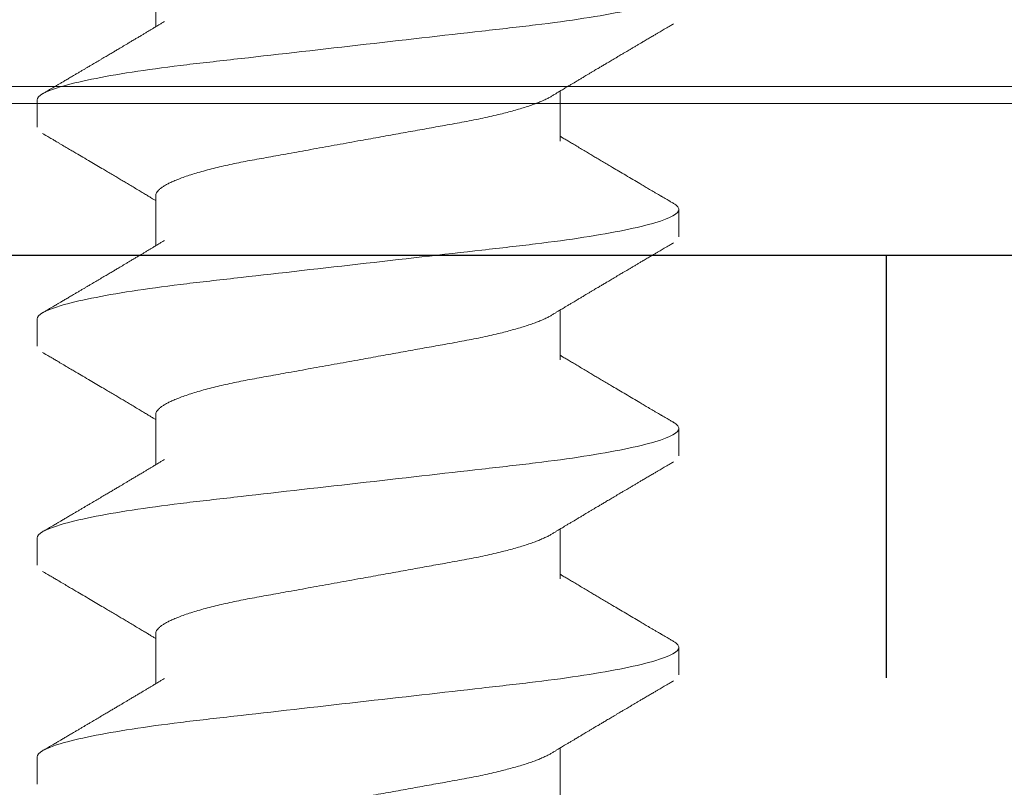
# Model space of a CAD drawing. Extents: x 0 to 17, y 0 to 11.
# Drawn here: x 3.6 to 3.8, y 3.4 to 3.6 of the extents above; entities that cross this region are included whole.
import ezdxf

# ---------------------------------------------------------------- set-up
doc = ezdxf.new("R2010")
doc.units = 0
doc.header["$LTSCALE"] = 0.4
doc.header["$MEASUREMENT"] = 0
doc.linetypes.add('CENTERX2', pattern=[0.8, 0.5, -0.1, 0.1, -0.1])
doc.linetypes.add('SLD-Solid', pattern=[0])
doc.layers.get('0').update_dxf_attribs({"linetype": 'CONTINUOUS'})

msp = doc.modelspace()

# ---------------------------------------------------------------- linework, layer by layer
at = {"linetype": 'SLD-Solid', "lineweight": 15}
for p, q in [((3.62885, 3.58848), (3.62885, 3.57663)), ((3.72457, 3.54959), (3.72457, 3.56144)), ((3.60078, 3.55931), (3.60078, 3.55283)), ((3.62885, 3.53663), (3.62885, 3.52478)), ((3.75263, 3.52691), (3.75263, 3.53339)), ((3.72457, 3.49774), (3.72457, 3.50958)), ((3.60078, 3.50746), (3.60078, 3.50098)), ((3.62885, 3.48478), (3.62885, 3.47293)), ((3.75263, 3.47505), (3.75263, 3.48153)), ((3.72457, 3.44589), (3.72457, 3.45773)), ((3.60078, 3.45561), (3.60078, 3.44913)), ((3.62885, 3.43292), (3.62885, 3.42108)), ((3.75263, 3.4232), (3.75263, 3.42968)), ((3.72457, 3.39403), (3.72457, 3.40588)), ((3.60078, 3.40376), (3.60078, 3.39728))]:
    msp.add_line(p, q, dxfattribs=at)
at = {"linetype": 'Continuous', "lineweight": 15}
for p, q in [((3.21796, 3.56249), (4.13546, 3.56249)), ((3.14776, 3.55846), (4.24146, 3.55846)), ((3.21796, 3.52249), (4.13546, 3.52249))]:
    msp.add_line(p, q, dxfattribs=at)
msp.add_line((3.92671, 3.52249), (3.42671, 3.52249))
at = {"linetype": 'CENTERX2', "ltscale": 0.25}
msp.add_line((3.80171, 3.52249), (3.80171, 3.27249), dxfattribs=at)
at = {"linetype": 'SLD-Solid', "lineweight": 15}
for points, knots in [([(3.60078, 3.55931), (3.60078, 3.56025), (3.60263, 3.56134), (3.61033, 3.56362), (3.61617, 3.56481), (3.62682, 3.56646), (3.63067, 3.56698), (3.6387, 3.56797), (3.64287, 3.56842), (3.6564, 3.56996), (3.66654, 3.57112), (3.68688, 3.57343), (3.69702, 3.57459), (3.71055, 3.57613), (3.71472, 3.57658), (3.72275, 3.57757), (3.7266, 3.57809), (3.73725, 3.57974), (3.74309, 3.58093), (3.75079, 3.58321), (3.75263, 3.5843), (3.75263, 3.58524)], [0, 0, 0, 0, 0.125, 0.125, 0.25, 0.25, 0.3125, 0.3125, 0.375, 0.375, 0.5, 0.5, 0.625, 0.625, 0.6875, 0.6875, 0.75, 0.75, 0.875, 0.875, 1, 1, 1, 1]), ([(3.63093, 3.57788), (3.63069, 3.57774), (3.63026, 3.57748), (3.62966, 3.57712), (3.62915, 3.57681), (3.62872, 3.57656), (3.62829, 3.5763), (3.62779, 3.576), (3.62718, 3.57563), (3.62653, 3.57524), (3.62589, 3.57486), (3.62535, 3.57453), (3.6249, 3.57426), (3.62452, 3.57404), (3.62417, 3.57383), (3.62382, 3.57362), (3.62344, 3.57339), (3.62299, 3.57313), (3.62246, 3.57281), (3.62187, 3.57246), (3.62126, 3.5721), (3.62069, 3.57175), (3.62016, 3.57144), (3.61969, 3.57116), (3.61929, 3.57092), (3.61891, 3.57069), (3.61851, 3.57046), (3.61808, 3.57021), (3.61762, 3.56993), (3.61712, 3.56964), (3.6166, 3.56933), (3.61606, 3.56901), (3.6155, 3.56867), (3.61494, 3.56835), (3.61445, 3.56805), (3.61405, 3.56782), (3.61373, 3.56763), (3.61342, 3.56745), (3.61306, 3.56723), (3.6126, 3.56696), (3.61203, 3.56662), (3.61139, 3.56625), (3.61073, 3.56586), (3.61007, 3.56547), (3.60932, 3.56503), (3.6085, 3.56454), (3.60762, 3.56402), (3.60681, 3.56354), (3.60622, 3.5632), (3.60581, 3.56296), (3.60553, 3.56279), (3.60518, 3.56258), (3.60474, 3.56232), (3.6042, 3.56201), (3.60357, 3.56164), (3.60285, 3.56121), (3.60233, 3.56091), (3.60206, 3.56075)], [0, 0, 0, 0, 0.024265, 0.04525, 0.062949, 0.077355, 0.089707, 0.108126, 0.129409, 0.15356, 0.176015, 0.195086, 0.210539, 0.222802, 0.234644, 0.246555, 0.259383, 0.274366, 0.292964, 0.31518, 0.335177, 0.356461, 0.375031, 0.390439, 0.404655, 0.41688, 0.430427, 0.445313, 0.461521, 0.478909, 0.496648, 0.515447, 0.535306, 0.55548, 0.572721, 0.586429, 0.59694, 0.606472, 0.618117, 0.634764, 0.654437, 0.677102, 0.700511, 0.723347, 0.74561, 0.777927, 0.808936, 0.837154, 0.861582, 0.870141, 0.879139, 0.891222, 0.906528, 0.925056, 0.94681, 0.97179, 1, 1, 1, 1]), ([(3.72249, 3.56018), (3.72272, 3.56032), (3.72316, 3.56059), (3.72376, 3.56095), (3.72427, 3.56126), (3.7247, 3.56151), (3.72513, 3.56177), (3.72563, 3.56207), (3.72624, 3.56244), (3.72689, 3.56283), (3.72752, 3.56321), (3.72807, 3.56354), (3.72852, 3.5638), (3.7289, 3.56403), (3.72925, 3.56424), (3.7296, 3.56445), (3.72998, 3.56468), (3.73042, 3.56494), (3.73096, 3.56526), (3.73154, 3.56561), (3.73216, 3.56597), (3.73273, 3.56632), (3.73326, 3.56663), (3.73373, 3.56691), (3.73413, 3.56715), (3.73451, 3.56738), (3.7349, 3.56761), (3.73533, 3.56786), (3.7358, 3.56814), (3.73629, 3.56843), (3.73681, 3.56874), (3.73736, 3.56906), (3.73792, 3.5694), (3.73847, 3.56972), (3.73897, 3.57002), (3.73937, 3.57025), (3.73969, 3.57044), (3.74, 3.57062), (3.74036, 3.57084), (3.74082, 3.57111), (3.74139, 3.57145), (3.74202, 3.57182), (3.74269, 3.57221), (3.74335, 3.5726), (3.74409, 3.57304), (3.74492, 3.57353), (3.7458, 3.57405), (3.74661, 3.57452), (3.7472, 3.57487), (3.7476, 3.57511), (3.74789, 3.57528), (3.74824, 3.57548), (3.74868, 3.57575), (3.74922, 3.57606), (3.74985, 3.57643), (3.75057, 3.57686), (3.75108, 3.57716), (3.75136, 3.57732)], [0, 0, 0, 0, 0.024265, 0.04525, 0.062949, 0.077355, 0.089706, 0.108125, 0.129409, 0.15356, 0.176015, 0.195085, 0.210539, 0.222802, 0.234643, 0.246555, 0.259383, 0.274366, 0.292964, 0.31518, 0.335177, 0.35646, 0.37503, 0.390438, 0.404655, 0.41688, 0.430427, 0.445313, 0.461521, 0.478909, 0.496647, 0.515447, 0.535306, 0.55548, 0.57272, 0.586429, 0.596939, 0.606472, 0.618117, 0.634764, 0.654437, 0.677102, 0.700511, 0.723347, 0.74561, 0.777927, 0.808936, 0.837154, 0.861582, 0.870141, 0.879139, 0.891222, 0.906528, 0.925056, 0.946809, 0.97179, 1, 1, 1, 1]), ([(3.62885, 3.53663), (3.62886, 3.53675), (3.62888, 3.53699), (3.62905, 3.53736), (3.62932, 3.53774), (3.62971, 3.53814), (3.63022, 3.53854), (3.63084, 3.53895), (3.63156, 3.53936), (3.6324, 3.53978), (3.63341, 3.54024), (3.63461, 3.54072), (3.63603, 3.54123), (3.63758, 3.54173), (3.63927, 3.54224), (3.64108, 3.54273), (3.64297, 3.54322), (3.64492, 3.54368), (3.64692, 3.54412), (3.64899, 3.54455), (3.65111, 3.54497), (3.65329, 3.54536), (3.65555, 3.54577), (3.65788, 3.54619), (3.66033, 3.54663), (3.6629, 3.5471), (3.66558, 3.54758), (3.66831, 3.54807), (3.67109, 3.54857), (3.67389, 3.54908), (3.67657, 3.54957), (3.67912, 3.55003), (3.68152, 3.55046), (3.68391, 3.55089), (3.68626, 3.55132), (3.68857, 3.55173), (3.69082, 3.55214), (3.69301, 3.55253), (3.69514, 3.55292), (3.69734, 3.55332), (3.6996, 3.55372), (3.7019, 3.55414), (3.70413, 3.55457), (3.7063, 3.55502), (3.70841, 3.55548), (3.71032, 3.55593), (3.71206, 3.55637), (3.71363, 3.5568), (3.71511, 3.55723), (3.7165, 3.55766), (3.71778, 3.55809), (3.71896, 3.55852), (3.72002, 3.55895), (3.72097, 3.55937), (3.72181, 3.55979), (3.72226, 3.56005), (3.72248, 3.56018)], [0, 0, 0, 0, 0.0165919, 0.0333869, 0.0503684, 0.0675184, 0.0848177, 0.1019339, 0.1191542, 0.1364575, 0.1538222, 0.1745428, 0.1952808, 0.2159978, 0.2366561, 0.2572181, 0.2776477, 0.2969935, 0.3161582, 0.3351149, 0.3538387, 0.372322, 0.3909145, 0.4097522, 0.4288112, 0.4489867, 0.4693445, 0.4898508, 0.5104698, 0.5311648, 0.551898, 0.5696327, 0.5873435, 0.6050066, 0.6225988, 0.6400974, 0.6571711, 0.6741134, 0.6909053, 0.707529, 0.7270761, 0.7464244, 0.7659964, 0.7858278, 0.8058902, 0.8261526, 0.8436171, 0.8611822, 0.8788255, 0.8965239, 0.9142536, 0.9316742, 0.9490795, 0.9664467, 0.9837539, 1, 1, 1, 1]), ([(3.60206, 3.55139), (3.60229, 3.55126), (3.60272, 3.55101), (3.60331, 3.55066), (3.60381, 3.55036), (3.60422, 3.55012), (3.60453, 3.54994), (3.60477, 3.5498), (3.60497, 3.54968), (3.60525, 3.54952), (3.60566, 3.54927), (3.60622, 3.54894), (3.607, 3.54848), (3.60795, 3.54793), (3.60899, 3.54731), (3.61022, 3.54659), (3.61166, 3.54574), (3.61332, 3.54476), (3.61493, 3.5438), (3.61631, 3.54299), (3.61752, 3.54227), (3.61858, 3.54164), (3.61964, 3.54102), (3.62065, 3.54041), (3.62165, 3.53982), (3.62269, 3.5392), (3.62379, 3.53854), (3.62488, 3.53789), (3.62593, 3.53726), (3.62671, 3.53679), (3.62728, 3.53645), (3.62768, 3.53621), (3.62817, 3.53592), (3.62856, 3.53568), (3.6288, 3.53554), (3.62885, 3.53551)], [0, 0, 0, 0, 0.025534, 0.047615, 0.066246, 0.081429, 0.093165, 0.101454, 0.107979, 0.115249, 0.132972, 0.154068, 0.178176, 0.220227, 0.259255, 0.295415, 0.357222, 0.420508, 0.481223, 0.537753, 0.575063, 0.616494, 0.656571, 0.69302, 0.729907, 0.768582, 0.810443, 0.853064, 0.891247, 0.928053, 0.94045, 0.955271, 0.973332, 0.994632, 1, 1, 1, 1]), ([(3.75136, 3.53483), (3.75113, 3.53496), (3.7507, 3.53521), (3.75011, 3.53556), (3.74961, 3.53585), (3.7492, 3.53609), (3.74889, 3.53628), (3.74865, 3.53642), (3.74845, 3.53653), (3.74817, 3.5367), (3.74776, 3.53694), (3.74719, 3.53727), (3.74641, 3.53773), (3.74547, 3.53829), (3.74442, 3.53891), (3.7432, 3.53963), (3.74176, 3.54048), (3.7401, 3.54146), (3.73848, 3.54241), (3.7371, 3.54323), (3.7359, 3.54395), (3.73483, 3.54458), (3.73378, 3.5452), (3.73277, 3.5458), (3.73177, 3.5464), (3.73072, 3.54702), (3.72963, 3.54768), (3.72853, 3.54833), (3.72749, 3.54896), (3.72671, 3.54942), (3.72614, 3.54977), (3.72573, 3.55001), (3.72525, 3.5503), (3.72485, 3.55054), (3.72462, 3.55068), (3.72457, 3.55071)], [0, 0, 0, 0, 0.025534, 0.047615, 0.066247, 0.081429, 0.093165, 0.101454, 0.107979, 0.115249, 0.132972, 0.154067, 0.178177, 0.220227, 0.259255, 0.295414, 0.357222, 0.420508, 0.481224, 0.537753, 0.575062, 0.616494, 0.656571, 0.69302, 0.729906, 0.768581, 0.810443, 0.853064, 0.891246, 0.928052, 0.94045, 0.95527, 0.973332, 0.994631, 1, 1, 1, 1]), ([(3.75263, 3.53339), (3.75262, 3.53349), (3.7526, 3.53368), (3.75242, 3.53399), (3.75211, 3.53431), (3.75176, 3.53459), (3.75145, 3.53476), (3.75134, 3.53483)], [0, 0, 0, 0, 0.214297, 0.430745, 0.649199, 0.869506, 1, 1, 1, 1]), ([(3.60078, 3.50746), (3.60078, 3.5084), (3.60263, 3.50949), (3.61033, 3.51177), (3.61617, 3.51296), (3.62682, 3.51461), (3.63067, 3.51513), (3.6387, 3.51611), (3.64287, 3.51657), (3.6564, 3.51811), (3.66654, 3.51927), (3.68688, 3.52158), (3.69702, 3.52274), (3.71055, 3.52428), (3.71472, 3.52473), (3.72275, 3.52572), (3.7266, 3.52624), (3.73725, 3.52789), (3.74309, 3.52908), (3.75079, 3.53136), (3.75263, 3.53245), (3.75263, 3.53339)], [0, 0, 0, 0, 0.125, 0.125, 0.25, 0.25, 0.3125, 0.3125, 0.375, 0.375, 0.5, 0.5, 0.625, 0.625, 0.6875, 0.6875, 0.75, 0.75, 0.875, 0.875, 1, 1, 1, 1]), ([(3.63093, 3.52603), (3.63069, 3.52589), (3.63026, 3.52563), (3.62966, 3.52527), (3.62915, 3.52496), (3.62872, 3.52471), (3.62829, 3.52444), (3.62779, 3.52414), (3.62718, 3.52378), (3.62653, 3.52339), (3.62589, 3.52301), (3.62535, 3.52268), (3.6249, 3.52241), (3.62452, 3.52219), (3.62417, 3.52198), (3.62382, 3.52177), (3.62344, 3.52154), (3.62299, 3.52128), (3.62246, 3.52096), (3.62187, 3.52061), (3.62126, 3.52024), (3.62069, 3.5199), (3.62016, 3.51958), (3.61969, 3.51931), (3.61929, 3.51907), (3.61891, 3.51884), (3.61851, 3.51861), (3.61808, 3.51835), (3.61762, 3.51808), (3.61712, 3.51778), (3.6166, 3.51748), (3.61606, 3.51716), (3.6155, 3.51682), (3.61494, 3.51649), (3.61445, 3.5162), (3.61405, 3.51597), (3.61373, 3.51577), (3.61342, 3.51559), (3.61306, 3.51538), (3.6126, 3.5151), (3.61203, 3.51477), (3.61139, 3.5144), (3.61073, 3.514), (3.61007, 3.51361), (3.60932, 3.51317), (3.6085, 3.51269), (3.60762, 3.51217), (3.60681, 3.51169), (3.60622, 3.51135), (3.60581, 3.51111), (3.60553, 3.51094), (3.60518, 3.51073), (3.60474, 3.51047), (3.6042, 3.51016), (3.60357, 3.50979), (3.60285, 3.50936), (3.60233, 3.50906), (3.60206, 3.5089)], [0, 0, 0, 0, 0.024265, 0.04525, 0.062948, 0.077355, 0.089706, 0.108125, 0.129408, 0.15356, 0.176015, 0.195085, 0.210539, 0.222802, 0.234643, 0.246555, 0.259383, 0.274366, 0.292964, 0.31518, 0.335177, 0.35646, 0.37503, 0.390438, 0.404655, 0.41688, 0.430427, 0.445313, 0.46152, 0.478908, 0.496647, 0.515446, 0.535306, 0.55548, 0.57272, 0.586428, 0.596939, 0.606472, 0.618117, 0.634764, 0.654437, 0.677101, 0.700511, 0.723347, 0.74561, 0.777927, 0.808936, 0.837154, 0.861581, 0.870141, 0.879138, 0.891222, 0.906527, 0.925056, 0.946809, 0.97179, 1, 1, 1, 1]), ([(3.72249, 3.50833), (3.72272, 3.50847), (3.72316, 3.50873), (3.72376, 3.5091), (3.72427, 3.5094), (3.7247, 3.50966), (3.72513, 3.50992), (3.72563, 3.51022), (3.72624, 3.51059), (3.72689, 3.51098), (3.72752, 3.51136), (3.72807, 3.51168), (3.72852, 3.51195), (3.7289, 3.51218), (3.72925, 3.51239), (3.7296, 3.5126), (3.72998, 3.51282), (3.73042, 3.51309), (3.73096, 3.51341), (3.73154, 3.51376), (3.73216, 3.51412), (3.73273, 3.51446), (3.73326, 3.51478), (3.73373, 3.51506), (3.73413, 3.5153), (3.73451, 3.51552), (3.7349, 3.51576), (3.73533, 3.51601), (3.7358, 3.51629), (3.73629, 3.51658), (3.73681, 3.51689), (3.73736, 3.51721), (3.73792, 3.51755), (3.73847, 3.51787), (3.73897, 3.51816), (3.73937, 3.5184), (3.73969, 3.51859), (3.74, 3.51877), (3.74036, 3.51899), (3.74082, 3.51926), (3.74139, 3.5196), (3.74202, 3.51997), (3.74269, 3.52036), (3.74335, 3.52075), (3.74409, 3.52119), (3.74492, 3.52168), (3.7458, 3.5222), (3.74661, 3.52267), (3.7472, 3.52302), (3.7476, 3.52326), (3.74789, 3.52343), (3.74824, 3.52363), (3.74868, 3.52389), (3.74922, 3.52421), (3.74985, 3.52458), (3.75057, 3.525), (3.75108, 3.5253), (3.75136, 3.52546)], [0, 0, 0, 0, 0.024265, 0.04525, 0.062949, 0.077355, 0.089707, 0.108126, 0.129409, 0.15356, 0.176015, 0.195086, 0.210539, 0.222802, 0.234643, 0.246555, 0.259384, 0.274367, 0.292964, 0.31518, 0.335177, 0.356461, 0.375031, 0.390439, 0.404656, 0.41688, 0.430427, 0.445313, 0.46152, 0.478909, 0.496648, 0.515446, 0.535306, 0.55548, 0.572721, 0.586429, 0.59694, 0.606472, 0.618117, 0.634764, 0.654437, 0.677101, 0.700511, 0.723347, 0.74561, 0.777927, 0.808936, 0.837154, 0.861581, 0.87014, 0.879138, 0.891222, 0.906527, 0.925056, 0.946809, 0.97179, 1, 1, 1, 1]), ([(3.62885, 3.48478), (3.62886, 3.48489), (3.62888, 3.48513), (3.62905, 3.48551), (3.62932, 3.48589), (3.62971, 3.48629), (3.63022, 3.48669), (3.63084, 3.4871), (3.63156, 3.48751), (3.6324, 3.48793), (3.63341, 3.48838), (3.63461, 3.48886), (3.63603, 3.48937), (3.63758, 3.48988), (3.63927, 3.49039), (3.64108, 3.49088), (3.64297, 3.49136), (3.64492, 3.49183), (3.64692, 3.49227), (3.64899, 3.4927), (3.65111, 3.49311), (3.65329, 3.49351), (3.65555, 3.49392), (3.65788, 3.49434), (3.66033, 3.49478), (3.6629, 3.49525), (3.66558, 3.49573), (3.66831, 3.49622), (3.67109, 3.49672), (3.67389, 3.49723), (3.67657, 3.49771), (3.67912, 3.49817), (3.68152, 3.49861), (3.68391, 3.49904), (3.68626, 3.49946), (3.68857, 3.49988), (3.69082, 3.50029), (3.69301, 3.50068), (3.69514, 3.50107), (3.69734, 3.50146), (3.6996, 3.50187), (3.7019, 3.50229), (3.70413, 3.50272), (3.7063, 3.50317), (3.70841, 3.50363), (3.71032, 3.50408), (3.71206, 3.50452), (3.71363, 3.50495), (3.71511, 3.50538), (3.7165, 3.50581), (3.71778, 3.50624), (3.71896, 3.50667), (3.72002, 3.5071), (3.72097, 3.50752), (3.72181, 3.50793), (3.72226, 3.5082), (3.72248, 3.50833)], [0, 0, 0, 0, 0.016592, 0.033387, 0.050368, 0.067518, 0.084818, 0.101934, 0.119154, 0.136458, 0.153822, 0.174543, 0.195281, 0.215998, 0.236656, 0.257218, 0.277648, 0.296993, 0.316158, 0.335115, 0.353839, 0.372322, 0.390914, 0.409752, 0.428811, 0.448987, 0.469344, 0.489851, 0.51047, 0.531165, 0.551898, 0.569633, 0.587343, 0.605007, 0.622599, 0.640097, 0.657171, 0.674113, 0.690905, 0.707529, 0.727076, 0.746424, 0.765996, 0.785828, 0.80589, 0.826153, 0.843617, 0.861182, 0.878826, 0.896524, 0.914254, 0.931674, 0.949079, 0.966447, 0.983754, 1, 1, 1, 1]), ([(3.60206, 3.49954), (3.60229, 3.4994), (3.60272, 3.49915), (3.60331, 3.49881), (3.60381, 3.49851), (3.60422, 3.49827), (3.60453, 3.49809), (3.60477, 3.49795), (3.60497, 3.49783), (3.60525, 3.49767), (3.60566, 3.49742), (3.60622, 3.49709), (3.607, 3.49663), (3.60795, 3.49608), (3.60899, 3.49546), (3.61022, 3.49474), (3.61166, 3.49389), (3.61332, 3.49291), (3.61493, 3.49195), (3.61631, 3.49113), (3.61752, 3.49042), (3.61858, 3.48979), (3.61964, 3.48916), (3.62065, 3.48856), (3.62165, 3.48797), (3.62269, 3.48734), (3.62379, 3.48669), (3.62488, 3.48604), (3.62593, 3.48541), (3.62671, 3.48494), (3.62728, 3.4846), (3.62768, 3.48436), (3.62817, 3.48407), (3.62856, 3.48383), (3.6288, 3.48369), (3.62885, 3.48366)], [0, 0, 0, 0, 0.025533, 0.047615, 0.066246, 0.081429, 0.093164, 0.101454, 0.107979, 0.115248, 0.132972, 0.154067, 0.178176, 0.220227, 0.259255, 0.295414, 0.357222, 0.420508, 0.481223, 0.537753, 0.575062, 0.616494, 0.656571, 0.69302, 0.729907, 0.768582, 0.810443, 0.853064, 0.891247, 0.928052, 0.94045, 0.95527, 0.973332, 0.994631, 1, 1, 1, 1]), ([(3.75136, 3.48297), (3.75113, 3.48311), (3.7507, 3.48336), (3.75011, 3.48371), (3.74961, 3.484), (3.7492, 3.48424), (3.74889, 3.48443), (3.74865, 3.48457), (3.74845, 3.48468), (3.74817, 3.48485), (3.74776, 3.48509), (3.74719, 3.48542), (3.74641, 3.48588), (3.74547, 3.48644), (3.74442, 3.48705), (3.7432, 3.48778), (3.74176, 3.48863), (3.7401, 3.48961), (3.73848, 3.49056), (3.7371, 3.49138), (3.7359, 3.4921), (3.73483, 3.49272), (3.73378, 3.49335), (3.73277, 3.49395), (3.73177, 3.49455), (3.73072, 3.49517), (3.72963, 3.49583), (3.72853, 3.49648), (3.72749, 3.49711), (3.72671, 3.49757), (3.72614, 3.49791), (3.72573, 3.49816), (3.72525, 3.49844), (3.72485, 3.49868), (3.72462, 3.49883), (3.72457, 3.49886)], [0, 0, 0, 0, 0.025534, 0.047615, 0.066246, 0.081429, 0.093165, 0.101454, 0.107979, 0.115249, 0.132972, 0.154068, 0.178176, 0.220227, 0.259255, 0.295414, 0.357222, 0.420508, 0.481224, 0.537753, 0.575063, 0.616494, 0.656571, 0.69302, 0.729907, 0.768582, 0.810443, 0.853064, 0.891247, 0.928052, 0.94045, 0.955271, 0.973332, 0.994632, 1, 1, 1, 1]), ([(3.75263, 3.48153), (3.75262, 3.48163), (3.7526, 3.48183), (3.75242, 3.48214), (3.75211, 3.48246), (3.75176, 3.48274), (3.75145, 3.48291), (3.75134, 3.48298)], [0, 0, 0, 0, 0.214297, 0.430745, 0.649199, 0.869506, 1, 1, 1, 1]), ([(3.60078, 3.45561), (3.60078, 3.45654), (3.60263, 3.45763), (3.61033, 3.45992), (3.61617, 3.46111), (3.62682, 3.46275), (3.63067, 3.46328), (3.6387, 3.46426), (3.64287, 3.46472), (3.6564, 3.46626), (3.66654, 3.46741), (3.68688, 3.46973), (3.69702, 3.47088), (3.71055, 3.47242), (3.71472, 3.47288), (3.72275, 3.47386), (3.7266, 3.47439), (3.73725, 3.47604), (3.74309, 3.47722), (3.75079, 3.47951), (3.75263, 3.4806), (3.75263, 3.48153)], [0, 0, 0, 0, 0.125, 0.125, 0.25, 0.25, 0.3125, 0.3125, 0.375, 0.375, 0.5, 0.5, 0.625, 0.625, 0.6875, 0.6875, 0.75, 0.75, 0.875, 0.875, 1, 1, 1, 1]), ([(3.63093, 3.47418), (3.63069, 3.47404), (3.63026, 3.47378), (3.62966, 3.47342), (3.62915, 3.47311), (3.62872, 3.47285), (3.62829, 3.47259), (3.62779, 3.47229), (3.62718, 3.47193), (3.62653, 3.47153), (3.62589, 3.47116), (3.62535, 3.47083), (3.6249, 3.47056), (3.62452, 3.47033), (3.62417, 3.47013), (3.62382, 3.46992), (3.62344, 3.46969), (3.62299, 3.46942), (3.62246, 3.4691), (3.62187, 3.46876), (3.62126, 3.46839), (3.62069, 3.46805), (3.62016, 3.46773), (3.61969, 3.46746), (3.61929, 3.46722), (3.61891, 3.46699), (3.61851, 3.46676), (3.61808, 3.4665), (3.61762, 3.46623), (3.61712, 3.46593), (3.6166, 3.46563), (3.61606, 3.4653), (3.6155, 3.46497), (3.61494, 3.46464), (3.61445, 3.46435), (3.61405, 3.46411), (3.61373, 3.46392), (3.61342, 3.46374), (3.61306, 3.46353), (3.6126, 3.46325), (3.61203, 3.46292), (3.61139, 3.46254), (3.61073, 3.46215), (3.61007, 3.46176), (3.60932, 3.46132), (3.6085, 3.46084), (3.60762, 3.46032), (3.60681, 3.45984), (3.60622, 3.45949), (3.60581, 3.45926), (3.60553, 3.45909), (3.60518, 3.45888), (3.60474, 3.45862), (3.6042, 3.45831), (3.60357, 3.45794), (3.60285, 3.45751), (3.60233, 3.45721), (3.60206, 3.45705)], [0, 0, 0, 0, 0.024265, 0.04525, 0.062948, 0.077355, 0.089706, 0.108125, 0.129409, 0.15356, 0.176015, 0.195086, 0.210539, 0.222802, 0.234643, 0.246555, 0.259383, 0.274366, 0.292964, 0.31518, 0.335177, 0.356461, 0.375031, 0.390439, 0.404655, 0.41688, 0.430427, 0.445313, 0.461521, 0.478909, 0.496648, 0.515446, 0.535306, 0.55548, 0.572721, 0.586429, 0.59694, 0.606472, 0.618117, 0.634764, 0.654437, 0.677102, 0.700511, 0.723347, 0.74561, 0.777927, 0.808936, 0.837154, 0.861582, 0.870141, 0.879139, 0.891222, 0.906527, 0.925056, 0.946809, 0.97179, 1, 1, 1, 1]), ([(3.72249, 3.45648), (3.72272, 3.45662), (3.72316, 3.45688), (3.72376, 3.45725), (3.72427, 3.45755), (3.7247, 3.45781), (3.72513, 3.45807), (3.72563, 3.45837), (3.72624, 3.45874), (3.72689, 3.45913), (3.72752, 3.4595), (3.72807, 3.45983), (3.72852, 3.4601), (3.7289, 3.46033), (3.72925, 3.46053), (3.7296, 3.46074), (3.72998, 3.46097), (3.73042, 3.46124), (3.73096, 3.46156), (3.73154, 3.46191), (3.73216, 3.46227), (3.73273, 3.46261), (3.73326, 3.46293), (3.73373, 3.4632), (3.73413, 3.46344), (3.73451, 3.46367), (3.7349, 3.4639), (3.73533, 3.46416), (3.7358, 3.46444), (3.73629, 3.46473), (3.73681, 3.46504), (3.73736, 3.46536), (3.73792, 3.46569), (3.73847, 3.46602), (3.73897, 3.46631), (3.73937, 3.46655), (3.73969, 3.46674), (3.74, 3.46692), (3.74036, 3.46714), (3.74082, 3.46741), (3.74139, 3.46774), (3.74202, 3.46812), (3.74269, 3.46851), (3.74335, 3.4689), (3.74409, 3.46934), (3.74492, 3.46983), (3.7458, 3.47035), (3.74661, 3.47082), (3.7472, 3.47117), (3.7476, 3.47141), (3.74789, 3.47157), (3.74824, 3.47178), (3.74868, 3.47204), (3.74922, 3.47236), (3.74985, 3.47273), (3.75057, 3.47315), (3.75108, 3.47345), (3.75136, 3.47361)], [0, 0, 0, 0, 0.024265, 0.04525, 0.062949, 0.077355, 0.089706, 0.108125, 0.129409, 0.15356, 0.176015, 0.195086, 0.210539, 0.222802, 0.234643, 0.246555, 0.259384, 0.274366, 0.292964, 0.31518, 0.335177, 0.35646, 0.37503, 0.390439, 0.404655, 0.41688, 0.430427, 0.445313, 0.46152, 0.478909, 0.496648, 0.515447, 0.535306, 0.55548, 0.572721, 0.586429, 0.59694, 0.606472, 0.618117, 0.634764, 0.654437, 0.677102, 0.700511, 0.723347, 0.74561, 0.777927, 0.808936, 0.837154, 0.861582, 0.87014, 0.879138, 0.891222, 0.906527, 0.925056, 0.946809, 0.97179, 1, 1, 1, 1]), ([(3.62885, 3.43292), (3.62886, 3.43304), (3.62888, 3.43328), (3.62905, 3.43365), (3.62932, 3.43404), (3.62971, 3.43443), (3.63022, 3.43484), (3.63084, 3.43525), (3.63156, 3.43566), (3.6324, 3.43608), (3.63341, 3.43653), (3.63461, 3.43701), (3.63603, 3.43752), (3.63758, 3.43803), (3.63927, 3.43853), (3.64108, 3.43903), (3.64297, 3.43951), (3.64492, 3.43997), (3.64692, 3.44042), (3.64899, 3.44085), (3.65111, 3.44126), (3.65329, 3.44166), (3.65555, 3.44206), (3.65788, 3.44249), (3.66033, 3.44293), (3.6629, 3.44339), (3.66558, 3.44388), (3.66831, 3.44437), (3.67109, 3.44487), (3.67389, 3.44538), (3.67657, 3.44586), (3.67912, 3.44632), (3.68152, 3.44676), (3.68391, 3.44719), (3.68626, 3.44761), (3.68857, 3.44803), (3.69082, 3.44843), (3.69301, 3.44883), (3.69514, 3.44922), (3.69734, 3.44961), (3.6996, 3.45002), (3.7019, 3.45043), (3.70413, 3.45087), (3.7063, 3.45131), (3.70841, 3.45178), (3.71032, 3.45223), (3.71206, 3.45267), (3.71363, 3.45309), (3.71511, 3.45352), (3.7165, 3.45396), (3.71778, 3.45439), (3.71896, 3.45482), (3.72002, 3.45525), (3.72097, 3.45567), (3.72181, 3.45608), (3.72226, 3.45635), (3.72248, 3.45648)], [0, 0, 0, 0, 0.016592, 0.033387, 0.050368, 0.067518, 0.084818, 0.101934, 0.119154, 0.136458, 0.153822, 0.174543, 0.195281, 0.215998, 0.236656, 0.257218, 0.277648, 0.296993, 0.316158, 0.335115, 0.353839, 0.372322, 0.390914, 0.409752, 0.428811, 0.448987, 0.469344, 0.489851, 0.51047, 0.531165, 0.551898, 0.569633, 0.587343, 0.605007, 0.622599, 0.640097, 0.657171, 0.674113, 0.690905, 0.707529, 0.727076, 0.746424, 0.765996, 0.785828, 0.80589, 0.826153, 0.843617, 0.861182, 0.878826, 0.896524, 0.914254, 0.931674, 0.949079, 0.966447, 0.983754, 1, 1, 1, 1]), ([(3.60206, 3.44769), (3.60229, 3.44755), (3.60272, 3.4473), (3.60331, 3.44695), (3.60381, 3.44666), (3.60422, 3.44642), (3.60453, 3.44624), (3.60477, 3.4461), (3.60497, 3.44598), (3.60525, 3.44581), (3.60566, 3.44557), (3.60622, 3.44524), (3.607, 3.44478), (3.60795, 3.44423), (3.60899, 3.44361), (3.61022, 3.44289), (3.61166, 3.44204), (3.61332, 3.44105), (3.61493, 3.4401), (3.61631, 3.43928), (3.61752, 3.43857), (3.61858, 3.43794), (3.61964, 3.43731), (3.62065, 3.43671), (3.62165, 3.43612), (3.62269, 3.43549), (3.62379, 3.43484), (3.62488, 3.43418), (3.62593, 3.43356), (3.62671, 3.43309), (3.62728, 3.43275), (3.62768, 3.43251), (3.62817, 3.43222), (3.62856, 3.43198), (3.6288, 3.43184), (3.62885, 3.43181)], [0, 0, 0, 0, 0.025534, 0.047615, 0.066246, 0.081429, 0.093164, 0.101454, 0.107979, 0.115249, 0.132972, 0.154067, 0.178176, 0.220227, 0.259255, 0.295414, 0.357222, 0.420508, 0.481223, 0.537753, 0.575063, 0.616494, 0.656571, 0.69302, 0.729906, 0.768582, 0.810443, 0.853064, 0.891247, 0.928052, 0.94045, 0.95527, 0.973332, 0.994631, 1, 1, 1, 1]), ([(3.75136, 3.43112), (3.75113, 3.43126), (3.7507, 3.43151), (3.75011, 3.43186), (3.74961, 3.43215), (3.7492, 3.43239), (3.74889, 3.43257), (3.74865, 3.43271), (3.74845, 3.43283), (3.74817, 3.433), (3.74776, 3.43324), (3.74719, 3.43357), (3.74641, 3.43403), (3.74547, 3.43458), (3.74442, 3.4352), (3.7432, 3.43592), (3.74176, 3.43677), (3.7401, 3.43776), (3.73848, 3.43871), (3.7371, 3.43953), (3.7359, 3.44024), (3.73483, 3.44087), (3.73378, 3.4415), (3.73277, 3.4421), (3.73177, 3.44269), (3.73072, 3.44332), (3.72963, 3.44397), (3.72853, 3.44463), (3.72749, 3.44525), (3.72671, 3.44572), (3.72614, 3.44606), (3.72573, 3.4463), (3.72525, 3.44659), (3.72485, 3.44683), (3.72462, 3.44697), (3.72457, 3.447)], [0, 0, 0, 0, 0.025534, 0.047615, 0.066246, 0.081429, 0.093165, 0.101454, 0.107979, 0.115249, 0.132972, 0.154068, 0.178176, 0.220227, 0.259255, 0.295414, 0.357222, 0.420508, 0.481223, 0.537753, 0.575063, 0.616494, 0.656571, 0.693019, 0.729907, 0.768582, 0.810443, 0.853064, 0.891247, 0.928052, 0.94045, 0.95527, 0.973332, 0.994631, 1, 1, 1, 1]), ([(3.60078, 3.40376), (3.60078, 3.40469), (3.60263, 3.40578), (3.61033, 3.40807), (3.61617, 3.40926), (3.62682, 3.4109), (3.63067, 3.41143), (3.6387, 3.41241), (3.64287, 3.41287), (3.6564, 3.41441), (3.66654, 3.41556), (3.68688, 3.41788), (3.69702, 3.41903), (3.71055, 3.42057), (3.71472, 3.42103), (3.72275, 3.42201), (3.7266, 3.42254), (3.73725, 3.42418), (3.74309, 3.42537), (3.75079, 3.42766), (3.75263, 3.42875), (3.75263, 3.42968)], [0, 0, 0, 0, 0.125, 0.125, 0.25, 0.25, 0.3125, 0.3125, 0.375, 0.375, 0.5, 0.5, 0.625, 0.625, 0.6875, 0.6875, 0.75, 0.75, 0.875, 0.875, 1, 1, 1, 1]), ([(3.75263, 3.42968), (3.75262, 3.42978), (3.7526, 3.42998), (3.75242, 3.43029), (3.75211, 3.4306), (3.75176, 3.43088), (3.75145, 3.43106), (3.75134, 3.43112)], [0, 0, 0, 0, 0.214297, 0.430745, 0.649199, 0.869506, 1, 1, 1, 1]), ([(3.63093, 3.42233), (3.63069, 3.42219), (3.63026, 3.42193), (3.62966, 3.42156), (3.62915, 3.42126), (3.62872, 3.421), (3.62829, 3.42074), (3.62779, 3.42044), (3.62718, 3.42007), (3.62653, 3.41968), (3.62589, 3.41931), (3.62535, 3.41898), (3.6249, 3.41871), (3.62452, 3.41848), (3.62417, 3.41828), (3.62382, 3.41807), (3.62344, 3.41784), (3.62299, 3.41757), (3.62246, 3.41725), (3.62187, 3.4169), (3.62126, 3.41654), (3.62069, 3.4162), (3.62016, 3.41588), (3.61969, 3.41561), (3.61929, 3.41537), (3.61891, 3.41514), (3.61851, 3.41491), (3.61808, 3.41465), (3.61762, 3.41437), (3.61712, 3.41408), (3.6166, 3.41377), (3.61606, 3.41345), (3.6155, 3.41312), (3.61494, 3.41279), (3.61445, 3.4125), (3.61405, 3.41226), (3.61373, 3.41207), (3.61342, 3.41189), (3.61306, 3.41167), (3.6126, 3.4114), (3.61203, 3.41107), (3.61139, 3.41069), (3.61073, 3.4103), (3.61007, 3.40991), (3.60932, 3.40947), (3.6085, 3.40898), (3.60762, 3.40846), (3.60681, 3.40799), (3.60622, 3.40764), (3.60581, 3.4074), (3.60553, 3.40724), (3.60518, 3.40703), (3.60474, 3.40677), (3.6042, 3.40645), (3.60357, 3.40608), (3.60285, 3.40566), (3.60233, 3.40536), (3.60206, 3.4052)], [0, 0, 0, 0, 0.0242651, 0.0452501, 0.0629484, 0.0773547, 0.0897065, 0.1081254, 0.1294084, 0.1535603, 0.1760148, 0.1950857, 0.2105388, 0.2228018, 0.2346433, 0.2465552, 0.2593833, 0.2743665, 0.2929639, 0.3151799, 0.335177, 0.3564606, 0.3750306, 0.3904388, 0.4046553, 0.4168799, 0.4304269, 0.4453131, 0.4615204, 0.4789087, 0.4966476, 0.5154465, 0.5353063, 0.55548, 0.5727207, 0.5864288, 0.5969397, 0.6064719, 0.6181171, 0.6347635, 0.6544369, 0.6771016, 0.7005109, 0.7233472, 0.74561, 0.777927, 0.8089361, 0.8371538, 0.8615815, 0.8701407, 0.8791384, 0.8912219, 0.9065273, 0.9250556, 0.9468094, 0.9717901, 1, 1, 1, 1]), ([(3.72249, 3.40463), (3.72272, 3.40477), (3.72316, 3.40503), (3.72376, 3.40539), (3.72427, 3.4057), (3.7247, 3.40596), (3.72513, 3.40622), (3.72563, 3.40652), (3.72624, 3.40688), (3.72689, 3.40728), (3.72752, 3.40765), (3.72807, 3.40798), (3.72852, 3.40825), (3.7289, 3.40848), (3.72925, 3.40868), (3.7296, 3.40889), (3.72998, 3.40912), (3.73042, 3.40939), (3.73096, 3.40971), (3.73154, 3.41005), (3.73216, 3.41042), (3.73273, 3.41076), (3.73326, 3.41108), (3.73373, 3.41135), (3.73413, 3.41159), (3.73451, 3.41182), (3.7349, 3.41205), (3.73533, 3.41231), (3.7358, 3.41258), (3.73629, 3.41288), (3.73681, 3.41319), (3.73736, 3.41351), (3.73792, 3.41384), (3.73847, 3.41417), (3.73897, 3.41446), (3.73937, 3.4147), (3.73969, 3.41489), (3.74, 3.41507), (3.74036, 3.41528), (3.74082, 3.41556), (3.74139, 3.41589), (3.74202, 3.41627), (3.74269, 3.41666), (3.74335, 3.41705), (3.74409, 3.41749), (3.74492, 3.41797), (3.7458, 3.41849), (3.74661, 3.41897), (3.7472, 3.41932), (3.7476, 3.41955), (3.74789, 3.41972), (3.74824, 3.41993), (3.74868, 3.42019), (3.74922, 3.42051), (3.74985, 3.42088), (3.75057, 3.4213), (3.75108, 3.4216), (3.75136, 3.42176)], [0, 0, 0, 0, 0.024265, 0.04525, 0.062949, 0.077355, 0.089706, 0.108126, 0.129409, 0.153561, 0.176015, 0.195086, 0.210539, 0.222802, 0.234643, 0.246555, 0.259384, 0.274367, 0.292964, 0.31518, 0.335177, 0.356461, 0.375031, 0.390439, 0.404655, 0.41688, 0.430427, 0.445313, 0.46152, 0.478909, 0.496648, 0.515447, 0.535306, 0.55548, 0.572721, 0.586429, 0.59694, 0.606472, 0.618117, 0.634764, 0.654437, 0.677102, 0.700511, 0.723347, 0.74561, 0.777927, 0.808936, 0.837154, 0.861582, 0.87014, 0.879138, 0.891222, 0.906527, 0.925056, 0.946809, 0.97179, 1, 1, 1, 1]), ([(3.62885, 3.38107), (3.62886, 3.38119), (3.62888, 3.38143), (3.62905, 3.3818), (3.62932, 3.38219), (3.62971, 3.38258), (3.63022, 3.38299), (3.63084, 3.3834), (3.63156, 3.38381), (3.6324, 3.38423), (3.63341, 3.38468), (3.63461, 3.38516), (3.63603, 3.38567), (3.63758, 3.38618), (3.63927, 3.38668), (3.64108, 3.38718), (3.64297, 3.38766), (3.64492, 3.38812), (3.64692, 3.38857), (3.64899, 3.389), (3.65111, 3.38941), (3.65329, 3.38981), (3.65555, 3.39021), (3.65788, 3.39063), (3.66033, 3.39108), (3.6629, 3.39154), (3.66558, 3.39202), (3.66831, 3.39252), (3.67109, 3.39302), (3.67389, 3.39353), (3.67657, 3.39401), (3.67912, 3.39447), (3.68152, 3.3949), (3.68391, 3.39533), (3.68626, 3.39576), (3.68857, 3.39618), (3.69082, 3.39658), (3.69301, 3.39698), (3.69514, 3.39736), (3.69734, 3.39776), (3.6996, 3.39817), (3.7019, 3.39858), (3.70413, 3.39901), (3.7063, 3.39946), (3.70841, 3.39993), (3.71032, 3.40038), (3.71206, 3.40082), (3.71363, 3.40124), (3.71511, 3.40167), (3.7165, 3.4021), (3.71778, 3.40254), (3.71896, 3.40297), (3.72002, 3.40339), (3.72097, 3.40382), (3.72181, 3.40423), (3.72226, 3.4045), (3.72248, 3.40463)], [0, 0, 0, 0, 0.016592, 0.033387, 0.050368, 0.067518, 0.084818, 0.101934, 0.119154, 0.136458, 0.153822, 0.174543, 0.195281, 0.215998, 0.236656, 0.257218, 0.277648, 0.296993, 0.316158, 0.335115, 0.353839, 0.372322, 0.390914, 0.409752, 0.428811, 0.448987, 0.469344, 0.489851, 0.51047, 0.531165, 0.551898, 0.569633, 0.587343, 0.605007, 0.622599, 0.640097, 0.657171, 0.674113, 0.690905, 0.707529, 0.727076, 0.746424, 0.765996, 0.785828, 0.80589, 0.826153, 0.843617, 0.861182, 0.878826, 0.896524, 0.914254, 0.931674, 0.949079, 0.966447, 0.983754, 1, 1, 1, 1])]:
    msp.add_open_spline(points, degree=3, knots=knots, dxfattribs=at)

doc.saveas('drawing.dxf')
